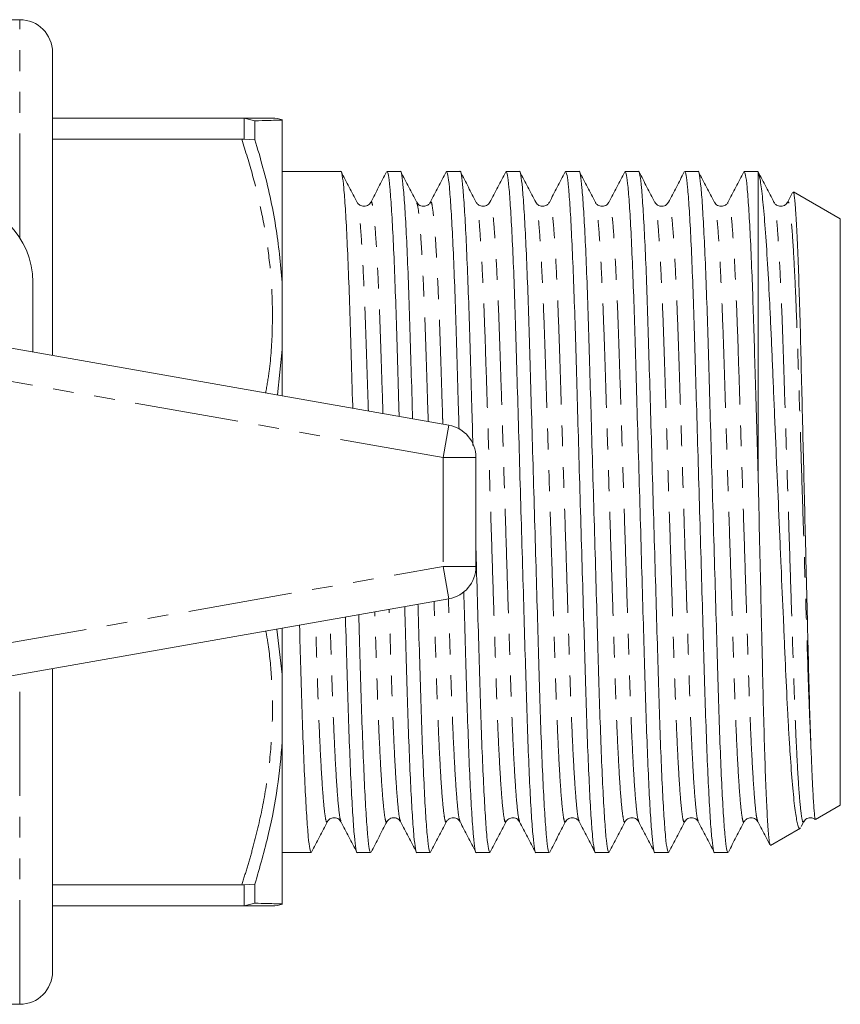
# Model space of a CAD drawing. Units: millimetres. Extents: x 131 to 276, y 81 to 275.
# Drawn here: x 226 to 276, y 81 to 141 of the extents above; entities that cross this region are included whole.
import ezdxf

# ---------------------------------------------------------------- set-up
doc = ezdxf.new("R2010")
doc.units = ezdxf.units.MM
doc.linetypes.add('PHANTOM', pattern=[12.7, 6.35, -1.27, 1.27, -1.27, 1.27, -1.27])

msp = doc.modelspace()

# ---------------------------------------------------------------- linework, layer by layer
at = {"color": 7, "linetype": 'Continuous', "lineweight": 15}
for p, q in [((226.009, 140.69), (224.009, 140.69)), ((228.009, 138.69), (228.009, 120.239)), ((228.009, 134.69), (239.541, 134.69)), ((239.679, 134.685), (239.541, 134.69)), ((240.343, 134.528), (239.679, 134.685)), ((240.343, 133.379), (240.343, 134.528)), ((242.009, 124.667), (242.009, 134.575)), ((239.541, 133.402), (228.009, 133.402)), ((239.541, 133.402), (239.679, 133.408)), ((239.679, 133.408), (240.343, 133.379)), ((245.58, 131.44), (242.009, 131.44)), ((249.208, 131.44), (248.391, 131.44)), ((252.836, 131.44), (252.019, 131.44)), ((256.464, 131.44), (255.647, 131.44)), ((260.092, 131.44), (259.275, 131.44)), ((263.72, 131.44), (262.903, 131.44)), ((267.348, 131.44), (266.531, 131.44)), ((271.009, 131.44), (270.159, 131.44)), ((271.009, 112.641), (271.009, 131.398)), ((273.102, 130.151), (272.791, 129.555)), ((276.009, 128.553), (273.16, 130.199)), ((246.574, 129.509), (246.571, 129.517)), ((247.4, 129.516), (247.397, 129.508)), ((250.202, 129.508), (250.199, 129.516)), ((251.028, 129.517), (251.025, 129.508)), ((253.829, 129.51), (253.827, 129.517)), ((258.284, 129.517), (258.281, 129.509)), ((261.086, 129.508), (261.083, 129.517)), ((261.912, 129.516), (261.909, 129.51)), ((264.714, 129.509), (264.711, 129.516)), ((265.54, 129.517), (265.537, 129.51)), ((268.342, 129.508), (268.339, 129.516)), ((269.168, 129.518), (269.165, 129.508)), ((271.969, 129.51), (271.967, 129.517)), ((272.796, 129.516), (272.791, 129.503)), ((276.009, 92.827), (276.009, 128.553)), ((226.809, 124.69), (226.809, 120.451)), ((242.009, 120.598), (242.009, 124.667)), ((224.157, 120.919), (252.157, 115.981)), ((241.711, 117.823), (242.009, 120.598)), ((242.009, 117.771), (242.009, 120.598)), ((253.809, 114.012), (253.809, 107.368)), ((252.157, 105.399), (224.157, 100.461)), ((242.009, 100.782), (241.686, 103.552)), ((242.009, 100.782), (242.009, 103.609)), ((228.009, 101.141), (228.009, 82.69)), ((242.009, 96.713), (242.009, 100.782)), ((242.009, 86.805), (242.009, 96.713)), ((274.506, 91.959), (276.009, 92.827)), ((244.759, 91.87), (244.757, 91.863)), ((245.586, 91.864), (245.583, 91.87)), ((249.214, 91.863), (249.211, 91.872)), ((252.016, 91.872), (252.013, 91.862)), ((252.842, 91.864), (252.837, 91.876)), ((255.644, 91.871), (255.641, 91.863)), ((259.272, 91.872), (259.269, 91.864)), ((260.098, 91.863), (260.095, 91.87)), ((262.899, 91.87), (262.897, 91.863)), ((267.354, 91.863), (267.351, 91.872)), ((270.156, 91.871), (270.153, 91.863)), ((270.982, 91.864), (270.979, 91.872)), ((273.625, 91.516), (273.783, 91.821)), ((273.784, 91.871), (273.781, 91.864)), ((271.758, 90.372), (273.578, 91.423)), ((242.009, 89.94), (243.766, 89.94)), ((246.577, 89.94), (247.394, 89.94)), ((250.205, 89.94), (251.022, 89.94)), ((253.833, 89.94), (254.65, 89.94)), ((257.461, 89.94), (258.278, 89.94)), ((261.089, 89.94), (261.906, 89.94)), ((264.717, 89.94), (265.534, 89.94)), ((268.345, 89.94), (269.162, 89.94)), ((228.009, 87.978), (239.541, 87.978)), ((239.679, 87.972), (239.541, 87.978)), ((239.679, 87.972), (240.343, 88.001)), ((240.343, 86.852), (240.343, 88.001)), ((239.541, 86.69), (228.009, 86.69)), ((239.541, 86.69), (239.679, 86.695)), ((239.679, 86.695), (240.343, 86.852)), ((224.009, 80.69), (226.009, 80.69))]:
    msp.add_line(p, q, dxfattribs=at)
at = {"color": 8, "linetype": 'PHANTOM', "lineweight": 0}
for p, q in [((226.009, 127.403), (226.009, 140.69)), ((239.679, 133.408), (239.679, 134.685)), ((251.809, 114.012), (223.809, 118.949)), ((252.157, 115.981), (251.809, 114.012)), ((251.809, 114.012), (251.809, 107.368)), ((253.809, 114.012), (251.809, 114.012)), ((223.809, 102.431), (251.809, 107.368)), ((251.809, 107.368), (253.809, 107.368)), ((251.809, 107.368), (252.157, 105.399)), ((226.009, 80.69), (226.009, 100.788)), ((239.679, 86.695), (239.679, 87.972))]:
    msp.add_line(p, q, dxfattribs=at)
at = {"color": 7, "linetype": 'Continuous', "lineweight": 15}
for centre, radius, start, end in [((226.009, 138.69), 2, 0, 90), ((241.411, 132.69), 2, 72.43444, 90.00118), ((221.809, 124.69), 5, 0, 90), ((251.809, 114.012), 2, 0, 80), ((251.809, 107.368), 2, 280, 0), ((241.411, 88.69), 2, 269.9988, 287.52797), ((226.009, 82.69), 2, 270, 0)]:
    msp.add_arc(centre, radius, start, end, dxfattribs=at)
for points, knots in [([(239.541, 134.69), (239.81, 134.69), (240.347, 134.69), (240.935, 134.69), (241.333, 134.69), (241.384, 134.69), (241.41, 134.69)], [0, 0, 0, 0, 0.248605, 0.497156, 0.750248, 1, 1, 1, 1]), ([(240.343, 134.528), (240.636, 134.536), (241.189, 134.551), (241.753, 134.567), (241.924, 134.572), (242.009, 134.575)], [0, 0, 0, 0, 0.360965, 0.679731, 1, 1, 1, 1]), ([(242.009, 124.667), (241.898, 125.817), (241.671, 128.175), (241.018, 131.073), (240.509, 132.811), (240.343, 133.379)], [0, 0, 0, 0, 0.39104, 0.800938, 1, 1, 1, 1]), ([(246.302, 117.014), (246.301, 117.06), (246.269, 118.144), (246.212, 120.119), (246.131, 122.868), (246.042, 125.34), (245.948, 127.501), (245.851, 129.244), (245.755, 130.525), (245.663, 131.232), (245.608, 131.518), (245.58, 131.438), (245.58, 131.437)], [0, 0, 0, 0, 0.005463, 0.127958, 0.248183, 0.37187, 0.498189, 0.625593, 0.752452, 0.877178, 0.998339, 1, 1, 1, 1]), ([(246.573, 129.56), (246.412, 129.869), (246.09, 130.486), (245.768, 131.104), (245.607, 131.413)], [0, 0, 0, 0, 0.499961, 1, 1, 1, 1]), ([(248.364, 131.412), (248.203, 131.103), (247.881, 130.486), (247.558, 129.868), (247.397, 129.559)], [0, 0, 0, 0, 0.50004, 1, 1, 1, 1]), ([(248.391, 131.437), (248.418, 131.393), (248.473, 131.302), (248.564, 130.535), (248.66, 129.289), (248.757, 127.551), (248.851, 125.403), (248.941, 122.938), (249.021, 120.2), (249.084, 118.037), (249.121, 116.756), (249.128, 116.515)], [0, 0, 0, 0, 0.117206, 0.239537, 0.36396, 0.488918, 0.612812, 0.734123, 0.85204, 0.972183, 1, 1, 1, 1]), ([(249.949, 116.371), (249.941, 116.632), (249.903, 117.935), (249.84, 120.122), (249.759, 122.867), (249.67, 125.341), (249.576, 127.501), (249.479, 129.244), (249.383, 130.525), (249.291, 131.232), (249.236, 131.518), (249.208, 131.438), (249.208, 131.437)], [0, 0, 0, 0, 0.030015, 0.149486, 0.266743, 0.387376, 0.510577, 0.634836, 0.758563, 0.88021, 0.99838, 1, 1, 1, 1]), ([(250.201, 129.559), (250.04, 129.868), (249.718, 130.486), (249.396, 131.104), (249.235, 131.413)], [0, 0, 0, 0, 0.499958, 1, 1, 1, 1]), ([(251.992, 131.413), (251.831, 131.104), (251.509, 130.486), (251.186, 129.868), (251.025, 129.559)], [0, 0, 0, 0, 0.500042, 1, 1, 1, 1]), ([(252.019, 131.437), (252.046, 131.393), (252.101, 131.302), (252.192, 130.535), (252.288, 129.289), (252.385, 127.551), (252.479, 125.403), (252.569, 122.937), (252.649, 120.202), (252.719, 117.785), (252.764, 116.239), (252.779, 115.736)], [0, 0, 0, 0, 0.113781, 0.232537, 0.353325, 0.474631, 0.594904, 0.71267, 0.827141, 0.943773, 1, 1, 1, 1]), ([(253.624, 114.752), (253.601, 115.559), (253.547, 117.412), (253.468, 120.126), (253.388, 122.866), (253.298, 125.341), (253.204, 127.501), (253.107, 129.244), (253.011, 130.525), (252.919, 131.232), (252.864, 131.518), (252.836, 131.438), (252.836, 131.437)], [0, 0, 0, 0, 0.0867586, 0.1992406, 0.3096383, 0.4232144, 0.539208, 0.6561977, 0.7726872, 0.8872181, 0.9984751, 1, 1, 1, 1]), ([(253.829, 129.56), (253.668, 129.869), (253.345, 130.487), (253.023, 131.105), (252.862, 131.414)], [0, 0, 0, 0, 0.499958, 1, 1, 1, 1]), ([(255.622, 131.417), (255.461, 131.108), (255.139, 130.49), (254.817, 129.872), (254.656, 129.564)], [0, 0, 0, 0, 0.500036, 1, 1, 1, 1]), ([(255.647, 131.437), (255.674, 131.393), (255.729, 131.302), (255.82, 130.535), (255.916, 129.289), (256.013, 127.551), (256.107, 125.403), (256.197, 122.936), (256.277, 120.206), (256.363, 117.236), (256.456, 114.048), (256.553, 110.734), (256.65, 107.418), (256.743, 104.227), (256.829, 101.252), (256.909, 98.514), (256.999, 96.039), (257.093, 93.88), (257.19, 92.136), (257.286, 90.855), (257.377, 90.148), (257.433, 89.862), (257.461, 89.942), (257.461, 89.943)], [0, 0, 0, 0, 0.047965, 0.098028, 0.148946, 0.200084, 0.250785, 0.300431, 0.348687, 0.397853, 0.448269, 0.499333, 0.550398, 0.600813, 0.64998, 0.698236, 0.747881, 0.798583, 0.849721, 0.900639, 0.950702, 0.999333, 1, 1, 1, 1]), ([(258.278, 89.943), (258.251, 89.987), (258.196, 90.078), (258.105, 90.845), (258.009, 92.091), (257.912, 93.829), (257.817, 95.977), (257.728, 98.444), (257.648, 101.174), (257.561, 104.144), (257.468, 107.332), (257.372, 110.646), (257.275, 113.962), (257.182, 117.153), (257.096, 120.128), (257.016, 122.866), (256.926, 125.341), (256.832, 127.5), (256.735, 129.244), (256.639, 130.525), (256.547, 131.232), (256.492, 131.518), (256.464, 131.438), (256.464, 131.437)], [0, 0, 0, 0, 0.047965, 0.098028, 0.148946, 0.200084, 0.250785, 0.300431, 0.348687, 0.397853, 0.448269, 0.499333, 0.550398, 0.600813, 0.64998, 0.698236, 0.747881, 0.798583, 0.849721, 0.900639, 0.950702, 0.999333, 1, 1, 1, 1]), ([(257.455, 129.563), (257.294, 129.872), (256.972, 130.49), (256.65, 131.108), (256.489, 131.416)], [0, 0, 0, 0, 0.499965, 1, 1, 1, 1]), ([(259.248, 131.413), (259.087, 131.104), (258.765, 130.486), (258.443, 129.868), (258.281, 129.559)], [0, 0, 0, 0, 0.500042, 1, 1, 1, 1]), ([(259.275, 131.437), (259.302, 131.393), (259.357, 131.302), (259.448, 130.535), (259.544, 129.289), (259.641, 127.551), (259.735, 125.403), (259.825, 122.936), (259.905, 120.206), (259.991, 117.236), (260.084, 114.048), (260.181, 110.734), (260.278, 107.418), (260.371, 104.227), (260.457, 101.252), (260.537, 98.514), (260.627, 96.039), (260.721, 93.88), (260.818, 92.136), (260.914, 90.855), (261.005, 90.148), (261.061, 89.862), (261.089, 89.942), (261.089, 89.943)], [0, 0, 0, 0, 0.047965, 0.098028, 0.148946, 0.200084, 0.250785, 0.300431, 0.348687, 0.397853, 0.448269, 0.499333, 0.550398, 0.600813, 0.64998, 0.698236, 0.747881, 0.798583, 0.849721, 0.900639, 0.950702, 0.999333, 1, 1, 1, 1]), ([(261.906, 89.943), (261.879, 89.987), (261.824, 90.078), (261.733, 90.845), (261.637, 92.091), (261.54, 93.829), (261.445, 95.977), (261.356, 98.444), (261.276, 101.174), (261.189, 104.144), (261.096, 107.332), (261, 110.646), (260.903, 113.962), (260.81, 117.153), (260.724, 120.128), (260.644, 122.866), (260.554, 125.341), (260.46, 127.5), (260.363, 129.244), (260.267, 130.525), (260.175, 131.232), (260.12, 131.518), (260.092, 131.438), (260.092, 131.437)], [0, 0, 0, 0, 0.047965, 0.098028, 0.148946, 0.200084, 0.250785, 0.300431, 0.348687, 0.397853, 0.448269, 0.499333, 0.550398, 0.600813, 0.64998, 0.698236, 0.747881, 0.798583, 0.849721, 0.900639, 0.950702, 0.999333, 1, 1, 1, 1]), ([(261.085, 129.559), (260.924, 129.868), (260.602, 130.486), (260.28, 131.104), (260.119, 131.413)], [0, 0, 0, 0, 0.499959, 1, 1, 1, 1]), ([(262.876, 131.414), (262.715, 131.105), (262.393, 130.487), (262.071, 129.869), (261.91, 129.56)], [0, 0, 0, 0, 0.500042, 1, 1, 1, 1]), ([(262.903, 131.437), (262.93, 131.393), (262.985, 131.302), (263.076, 130.535), (263.172, 129.289), (263.269, 127.551), (263.363, 125.403), (263.453, 122.936), (263.533, 120.206), (263.619, 117.236), (263.712, 114.048), (263.809, 110.734), (263.906, 107.418), (263.999, 104.227), (264.085, 101.252), (264.165, 98.514), (264.255, 96.039), (264.349, 93.88), (264.446, 92.136), (264.542, 90.855), (264.633, 90.148), (264.689, 89.862), (264.717, 89.942), (264.717, 89.943)], [0, 0, 0, 0, 0.047965, 0.098028, 0.148946, 0.200084, 0.250785, 0.300431, 0.348687, 0.397853, 0.448269, 0.499333, 0.550398, 0.600813, 0.64998, 0.698236, 0.747881, 0.798583, 0.849721, 0.900639, 0.950702, 0.999333, 1, 1, 1, 1]), ([(265.534, 89.943), (265.507, 89.987), (265.452, 90.078), (265.361, 90.845), (265.265, 92.091), (265.168, 93.829), (265.073, 95.977), (264.984, 98.444), (264.904, 101.174), (264.817, 104.144), (264.724, 107.332), (264.628, 110.646), (264.531, 113.962), (264.438, 117.153), (264.352, 120.128), (264.272, 122.866), (264.182, 125.341), (264.088, 127.5), (263.991, 129.244), (263.895, 130.525), (263.803, 131.232), (263.748, 131.518), (263.72, 131.438), (263.72, 131.437)], [0, 0, 0, 0, 0.047965, 0.098028, 0.148946, 0.200084, 0.250785, 0.300431, 0.348687, 0.397853, 0.448269, 0.499333, 0.550398, 0.600813, 0.64998, 0.698236, 0.747881, 0.798583, 0.849721, 0.900639, 0.950702, 0.999333, 1, 1, 1, 1]), ([(264.713, 129.559), (264.552, 129.868), (264.23, 130.486), (263.908, 131.104), (263.747, 131.413)], [0, 0, 0, 0, 0.499959, 1, 1, 1, 1]), ([(266.505, 131.414), (266.343, 131.105), (266.021, 130.487), (265.699, 129.869), (265.538, 129.561)], [0, 0, 0, 0, 0.500041, 1, 1, 1, 1]), ([(266.531, 131.437), (266.558, 131.393), (266.613, 131.302), (266.704, 130.535), (266.8, 129.289), (266.897, 127.551), (266.991, 125.403), (267.081, 122.936), (267.161, 120.206), (267.247, 117.236), (267.34, 114.048), (267.437, 110.734), (267.534, 107.418), (267.627, 104.227), (267.713, 101.252), (267.793, 98.514), (267.883, 96.039), (267.977, 93.88), (268.074, 92.136), (268.17, 90.855), (268.261, 90.148), (268.317, 89.862), (268.345, 89.942), (268.345, 89.943)], [0, 0, 0, 0, 0.047965, 0.098028, 0.148946, 0.200084, 0.250785, 0.300431, 0.348687, 0.397853, 0.448269, 0.499333, 0.550398, 0.600813, 0.64998, 0.698236, 0.747881, 0.798583, 0.849721, 0.900639, 0.950702, 0.999333, 1, 1, 1, 1]), ([(269.162, 89.943), (269.135, 89.987), (269.08, 90.078), (268.989, 90.845), (268.893, 92.091), (268.796, 93.829), (268.701, 95.977), (268.612, 98.444), (268.532, 101.174), (268.445, 104.144), (268.352, 107.332), (268.256, 110.646), (268.159, 113.962), (268.066, 117.153), (267.98, 120.128), (267.9, 122.866), (267.81, 125.341), (267.716, 127.5), (267.619, 129.244), (267.523, 130.525), (267.431, 131.232), (267.376, 131.518), (267.348, 131.438), (267.348, 131.437)], [0, 0, 0, 0, 0.047965, 0.098028, 0.148946, 0.200084, 0.250785, 0.300431, 0.348687, 0.397853, 0.448269, 0.499333, 0.550398, 0.600813, 0.64998, 0.698236, 0.747881, 0.798583, 0.849721, 0.900639, 0.950702, 0.999333, 1, 1, 1, 1]), ([(268.341, 129.559), (268.18, 129.868), (267.858, 130.486), (267.536, 131.104), (267.375, 131.413)], [0, 0, 0, 0, 0.4999576, 1, 1, 1, 1]), ([(270.132, 131.413), (269.971, 131.104), (269.649, 130.486), (269.326, 129.868), (269.165, 129.559)], [0, 0, 0, 0, 0.500042, 1, 1, 1, 1]), ([(270.159, 131.437), (270.186, 131.393), (270.241, 131.302), (270.332, 130.535), (270.428, 129.289), (270.525, 127.551), (270.616, 125.483), (270.699, 123.218), (270.771, 120.846), (270.845, 118.282), (270.925, 115.533), (270.981, 113.61), (271.009, 112.641)], [0, 0, 0, 0, 0.1020351, 0.2085323, 0.3168508, 0.4256343, 0.5334917, 0.6271732, 0.7183181, 0.8100926, 0.9042674, 1, 1, 1, 1]), ([(271.009, 131.398), (270.999, 131.434), (270.988, 131.471), (270.976, 131.438), (270.976, 131.437)], [0, 0, 0, 0, 0.966927, 1, 1, 1, 1]), ([(271.969, 129.56), (271.808, 129.869), (271.485, 130.487), (271.163, 131.105), (271.002, 131.414)], [0, 0, 0, 0, 0.499958, 1, 1, 1, 1]), ([(271.009, 131.398), (271.052, 131.253), (271.137, 130.959), (271.275, 129.841), (271.417, 128.245), (271.56, 126.172), (271.676, 124.068), (271.767, 122.19), (271.832, 120.694), (271.897, 119.139), (271.965, 117.529), (272.037, 115.85), (272.132, 113.608), (272.23, 111.334), (272.327, 109.084), (272.424, 106.855), (272.519, 104.675), (272.611, 102.599), (272.698, 100.604), (272.785, 98.751), (272.879, 97.089), (272.974, 95.584), (273.097, 93.984), (273.242, 92.56), (273.387, 91.692), (273.489, 91.33), (273.544, 91.44), (273.556, 91.462)], [0, 0, 0, 0, 0.0538037, 0.1090754, 0.162879, 0.21815, 0.2735492, 0.3019739, 0.3306078, 0.3582174, 0.3860284, 0.4144759, 0.4431438, 0.4971869, 0.5249153, 0.5528474, 0.6069038, 0.6346394, 0.6625791, 0.7166344, 0.7444057, 0.7723925, 0.8251667, 0.879475, 0.9321884, 0.9864309, 1, 1, 1, 1]), ([(274.215, 96.517), (274.19, 97.235), (274.139, 98.693), (274.071, 101.32), (274.001, 104.209), (273.928, 107.171), (273.856, 110.147), (273.786, 113.016), (273.717, 115.86), (273.649, 118.679), (273.584, 121.436), (273.512, 123.99), (273.435, 126.206), (273.357, 127.985), (273.279, 129.281), (273.207, 130.06), (273.165, 130.138), (273.145, 130.174)], [0, 0, 0, 0, 0.067454, 0.136863, 0.20431, 0.273656, 0.334805, 0.397356, 0.458505, 0.521056, 0.589469, 0.659828, 0.728898, 0.799952, 0.869328, 0.940716, 1, 1, 1, 1]), ([(247.398, 129.561), (247.344, 129.489), (247.239, 129.349), (246.911, 129.295), (246.667, 129.416), (246.603, 129.514), (246.573, 129.561)], [0, 0, 0, 0, 0.278997, 0.54358, 0.784672, 1, 1, 1, 1]), ([(251.026, 129.561), (250.996, 129.514), (250.931, 129.416), (250.688, 129.295), (250.36, 129.349), (250.254, 129.489), (250.2, 129.561)], [0, 0, 0, 0, 0.215739, 0.456964, 0.721424, 1, 1, 1, 1]), ([(254.654, 129.561), (254.6, 129.489), (254.495, 129.349), (254.167, 129.295), (253.923, 129.416), (253.859, 129.514), (253.829, 129.561)], [0, 0, 0, 0, 0.278543, 0.542996, 0.784232, 1, 1, 1, 1]), ([(258.282, 129.561), (258.252, 129.514), (258.187, 129.416), (257.943, 129.295), (257.615, 129.349), (257.51, 129.489), (257.456, 129.561)], [0, 0, 0, 0, 0.215191, 0.45624, 0.720866, 1, 1, 1, 1]), ([(261.91, 129.561), (261.856, 129.489), (261.751, 129.349), (261.423, 129.295), (261.179, 129.416), (261.115, 129.515), (261.085, 129.561)], [0, 0, 0, 0, 0.278812, 0.543373, 0.784527, 1, 1, 1, 1]), ([(265.538, 129.561), (265.501, 129.506), (265.424, 129.394), (265.152, 129.291), (264.849, 129.371), (264.758, 129.497), (264.712, 129.561)], [0, 0, 0, 0, 0.23591, 0.484784, 0.741871, 1, 1, 1, 1]), ([(269.166, 129.561), (269.136, 129.515), (269.071, 129.416), (268.827, 129.295), (268.5, 129.349), (268.394, 129.489), (268.34, 129.561)], [0, 0, 0, 0, 0.215026, 0.456046, 0.720757, 1, 1, 1, 1]), ([(272.794, 129.561), (272.74, 129.489), (272.635, 129.35), (272.308, 129.295), (272.064, 129.416), (271.999, 129.514), (271.969, 129.561)], [0, 0, 0, 0, 0.279575, 0.54434, 0.78525, 1, 1, 1, 1]), ([(271.729, 90.409), (271.708, 90.48), (271.675, 90.591), (271.628, 91.101), (271.578, 91.787), (271.515, 92.958), (271.441, 94.791), (271.369, 97.052), (271.3, 99.689), (271.245, 102.185), (271.196, 104.332), (271.147, 106.506), (271.084, 109.29), (271.035, 111.514), (271.009, 112.641)], [0, 0, 0, 0, 0.091001, 0.14302, 0.195412, 0.292876, 0.392874, 0.490338, 0.590336, 0.693005, 0.745652, 0.798675, 0.89803, 1, 1, 1, 1]), ([(254.65, 89.943), (254.623, 89.987), (254.568, 90.078), (254.477, 90.845), (254.381, 92.091), (254.284, 93.829), (254.189, 95.977), (254.1, 98.444), (254.02, 101.173), (253.933, 104.146), (253.862, 106.593), (253.82, 108.041), (253.809, 108.396)], [0, 0, 0, 0, 0.103225, 0.210964, 0.320546, 0.430598, 0.539714, 0.646555, 0.750406, 0.856218, 0.964717, 1, 1, 1, 1]), ([(253.067, 105.846), (253.083, 105.303), (253.129, 103.716), (253.201, 101.255), (253.281, 98.513), (253.371, 96.039), (253.465, 93.879), (253.562, 92.136), (253.658, 90.855), (253.749, 90.148), (253.805, 89.862), (253.833, 89.942), (253.833, 89.943)], [0, 0, 0, 0, 0.06021, 0.175962, 0.289569, 0.406447, 0.525812, 0.646203, 0.766079, 0.883939, 0.998431, 1, 1, 1, 1]), ([(251.022, 89.943), (250.995, 89.987), (250.94, 90.078), (250.849, 90.845), (250.753, 92.091), (250.656, 93.829), (250.561, 95.977), (250.472, 98.442), (250.392, 101.18), (250.327, 103.409), (250.287, 104.758), (250.278, 105.067)], [0, 0, 0, 0, 0.116294, 0.237674, 0.36113, 0.485116, 0.608046, 0.728415, 0.845414, 0.964623, 1, 1, 1, 1]), ([(247.394, 89.943), (247.367, 89.987), (247.312, 90.078), (247.221, 90.845), (247.125, 92.091), (247.028, 93.829), (246.933, 95.977), (246.844, 98.441), (246.764, 101.182), (246.705, 103.202), (246.672, 104.335), (246.669, 104.431)], [0, 0, 0, 0, 0.119204, 0.24362, 0.370164, 0.497252, 0.623257, 0.746637, 0.866563, 0.988754, 1, 1, 1, 1]), ([(249.466, 104.924), (249.473, 104.691), (249.51, 103.417), (249.573, 101.258), (249.653, 98.513), (249.743, 96.039), (249.837, 93.879), (249.934, 92.136), (250.03, 90.855), (250.121, 90.148), (250.177, 89.862), (250.205, 89.942), (250.205, 89.943)], [0, 0, 0, 0, 0.026834, 0.146697, 0.264338, 0.385367, 0.508972, 0.633638, 0.757771, 0.879818, 0.998375, 1, 1, 1, 1]), ([(245.857, 104.288), (245.857, 104.268), (245.888, 103.21), (245.945, 101.261), (246.025, 98.512), (246.115, 96.04), (246.209, 93.879), (246.306, 92.136), (246.402, 90.855), (246.493, 90.148), (246.549, 89.862), (246.577, 89.942), (246.577, 89.943)], [0, 0, 0, 0, 0.002378, 0.125253, 0.245851, 0.369921, 0.496632, 0.624431, 0.751684, 0.876797, 0.998334, 1, 1, 1, 1]), ([(243.766, 89.943), (243.739, 89.987), (243.684, 90.078), (243.593, 90.845), (243.497, 92.091), (243.4, 93.829), (243.305, 95.976), (243.216, 98.446), (243.139, 101.056), (243.085, 102.915), (243.06, 103.795)], [0, 0, 0, 0, 0.122354, 0.250059, 0.379948, 0.510394, 0.63973, 0.766371, 0.889467, 1, 1, 1, 1]), ([(240.343, 88.001), (240.636, 89.033), (241.189, 90.977), (241.753, 93.889), (241.924, 95.77), (242.009, 96.713)], [0, 0, 0, 0, 0.360943, 0.67972, 1, 1, 1, 1]), ([(274.491, 91.97), (274.489, 91.969), (274.47, 91.961), (274.429, 92.279), (274.376, 92.998), (274.324, 93.945), (274.274, 94.991), (274.235, 96.006), (274.215, 96.517)], [0, 0, 0, 0, 0.0285972, 0.2674177, 0.5062374, 0.6253432, 0.8111085, 1, 1, 1, 1]), ([(243.792, 89.966), (243.953, 90.275), (244.275, 90.893), (244.598, 91.511), (244.759, 91.82)], [0, 0, 0, 0, 0.500042, 1, 1, 1, 1]), ([(244.759, 91.819), (244.789, 91.866), (244.853, 91.964), (245.097, 92.085), (245.425, 92.031), (245.53, 91.891), (245.584, 91.819)], [0, 0, 0, 0, 0.215586, 0.456774, 0.721297, 1, 1, 1, 1]), ([(245.584, 91.82), (245.745, 91.511), (246.067, 90.893), (246.389, 90.275), (246.55, 89.966)], [0, 0, 0, 0, 0.499959, 1, 1, 1, 1]), ([(247.419, 89.963), (247.58, 90.272), (247.902, 90.889), (248.224, 91.507), (248.385, 91.816)], [0, 0, 0, 0, 0.500035, 1, 1, 1, 1]), ([(248.386, 91.819), (248.435, 91.886), (248.532, 92.018), (248.844, 92.088), (249.106, 91.977), (249.178, 91.871), (249.212, 91.819)], [0, 0, 0, 0, 0.266288, 0.526327, 0.772168, 1, 1, 1, 1]), ([(249.211, 91.821), (249.372, 91.512), (249.695, 90.894), (250.017, 90.276), (250.178, 89.967)], [0, 0, 0, 0, 0.499958, 1, 1, 1, 1]), ([(251.049, 89.967), (251.21, 90.276), (251.532, 90.894), (251.854, 91.512), (252.015, 91.821)], [0, 0, 0, 0, 0.500041, 1, 1, 1, 1]), ([(252.014, 91.819), (252.045, 91.865), (252.109, 91.964), (252.354, 92.085), (252.681, 92.031), (252.786, 91.891), (252.84, 91.819)], [0, 0, 0, 0, 0.214632, 0.455534, 0.720375, 1, 1, 1, 1]), ([(252.838, 91.824), (252.999, 91.515), (253.321, 90.898), (253.643, 90.28), (253.804, 89.971)], [0, 0, 0, 0, 0.499967, 1, 1, 1, 1]), ([(254.677, 89.967), (254.838, 90.276), (255.16, 90.894), (255.482, 91.512), (255.643, 91.82)], [0, 0, 0, 0, 0.500039, 1, 1, 1, 1]), ([(255.643, 91.819), (255.675, 91.868), (255.742, 91.969), (255.993, 92.086), (256.315, 92.026), (256.416, 91.889), (256.468, 91.819)], [0, 0, 0, 0, 0.219865, 0.462704, 0.725629, 1, 1, 1, 1]), ([(256.472, 91.813), (256.633, 91.504), (256.955, 90.886), (257.277, 90.268), (257.438, 89.959)], [0, 0, 0, 0, 0.4999595, 1, 1, 1, 1]), ([(258.305, 89.967), (258.466, 90.276), (258.788, 90.894), (259.11, 91.512), (259.271, 91.821)], [0, 0, 0, 0, 0.500042, 1, 1, 1, 1]), ([(259.27, 91.819), (259.324, 91.891), (259.43, 92.031), (259.758, 92.085), (260.001, 91.964), (260.066, 91.866), (260.096, 91.819)], [0, 0, 0, 0, 0.278622, 0.543115, 0.784328, 1, 1, 1, 1]), ([(260.096, 91.82), (260.257, 91.511), (260.579, 90.893), (260.901, 90.275), (261.062, 89.966)], [0, 0, 0, 0, 0.499958, 1, 1, 1, 1]), ([(261.932, 89.966), (262.093, 90.275), (262.415, 90.893), (262.738, 91.511), (262.899, 91.82)], [0, 0, 0, 0, 0.500042, 1, 1, 1, 1]), ([(262.899, 91.819), (262.929, 91.866), (262.993, 91.964), (263.237, 92.085), (263.565, 92.031), (263.67, 91.891), (263.724, 91.819)], [0, 0, 0, 0, 0.215449, 0.456579, 0.721125, 1, 1, 1, 1]), ([(263.724, 91.819), (263.885, 91.51), (264.208, 90.892), (264.53, 90.275), (264.691, 89.966)], [0, 0, 0, 0, 0.499959, 1, 1, 1, 1]), ([(265.559, 89.964), (265.72, 90.273), (266.042, 90.891), (266.365, 91.509), (266.526, 91.817)], [0, 0, 0, 0, 0.500034, 1, 1, 1, 1]), ([(266.526, 91.819), (266.58, 91.891), (266.686, 92.031), (267.014, 92.085), (267.257, 91.964), (267.322, 91.866), (267.352, 91.819)], [0, 0, 0, 0, 0.27863, 0.543105, 0.784313, 1, 1, 1, 1]), ([(267.351, 91.821), (267.512, 91.512), (267.835, 90.894), (268.157, 90.277), (268.318, 89.968)], [0, 0, 0, 0, 0.49996, 1, 1, 1, 1]), ([(269.189, 89.967), (269.35, 90.276), (269.672, 90.894), (269.994, 91.512), (270.155, 91.821)], [0, 0, 0, 0, 0.500041, 1, 1, 1, 1]), ([(270.155, 91.819), (270.185, 91.866), (270.249, 91.964), (270.493, 92.085), (270.821, 92.031), (270.926, 91.891), (270.98, 91.819)], [0, 0, 0, 0, 0.215775, 0.457015, 0.721468, 1, 1, 1, 1]), ([(270.979, 91.821), (271.14, 91.512), (271.387, 91.04), (271.633, 90.567), (271.718, 90.404)], [0, 0, 0, 0, 0.653807, 1, 1, 1, 1]), ([(273.782, 91.819), (273.836, 91.89), (273.939, 92.03), (274.272, 92.086), (274.418, 91.999), (274.486, 91.958)], [0, 0, 0, 0, 0.361167, 0.703438, 1, 1, 1, 1]), ([(241.41, 86.69), (241.41, 86.69), (241.473, 86.69), (241.214, 86.69), (240.577, 86.69), (239.887, 86.69), (239.541, 86.69)], [0, 0, 0, 0, 0.003037, 0.359205, 0.678481, 1, 1, 1, 1]), ([(242.009, 86.805), (241.899, 86.809), (241.703, 86.814), (241.093, 86.832), (240.593, 86.846), (240.343, 86.852)], [0, 0, 0, 0, 0.391026, 0.695001, 1, 1, 1, 1])]:
    msp.add_open_spline(points, degree=3, knots=knots, dxfattribs=at)
at = {"color": 8, "linetype": 'PHANTOM', "lineweight": 0}
for points, knots in [([(240.998, 117.949), (241.073, 118.383), (241.297, 119.683), (241.432, 121.874), (241.398, 124.377), (241.153, 126.745), (240.761, 128.979), (240.228, 131.202), (239.77, 132.669), (239.541, 133.402)], [0, 0, 0, 0, 0.084153, 0.252343, 0.420526, 0.564429, 0.70835, 0.854166, 1, 1, 1, 1]), ([(248.142, 116.689), (248.114, 117.578), (248.057, 119.36), (247.978, 121.821), (247.888, 124.073), (247.794, 126.032), (247.697, 127.615), (247.601, 128.768), (247.51, 129.422), (247.446, 129.665), (247.409, 129.546), (247.4, 129.516)], [0, 0, 0, 0, 0.116189, 0.232941, 0.353055, 0.475726, 0.599451, 0.722648, 0.843772, 0.961432, 1, 1, 1, 1]), ([(251.791, 116.046), (251.785, 116.24), (251.748, 117.382), (251.686, 119.328), (251.606, 121.825), (251.516, 124.072), (251.422, 126.032), (251.325, 127.615), (251.229, 128.768), (251.138, 129.422), (251.074, 129.665), (251.037, 129.546), (251.028, 129.517)], [0, 0, 0, 0, 0.023757, 0.139619, 0.253333, 0.370321, 0.489801, 0.610307, 0.730297, 0.84827, 0.962869, 1, 1, 1, 1]), ([(256.471, 91.86), (256.452, 91.894), (256.405, 91.977), (256.323, 92.637), (256.227, 93.773), (256.13, 95.365), (256.035, 97.327), (255.946, 99.579), (255.866, 102.07), (255.779, 104.779), (255.686, 107.685), (255.59, 110.704), (255.493, 113.723), (255.4, 116.627), (255.314, 119.334), (255.234, 121.823), (255.144, 124.072), (255.05, 126.032), (254.953, 127.615), (254.857, 128.768), (254.766, 129.422), (254.701, 129.665), (254.664, 129.545), (254.655, 129.515)], [0, 0, 0, 0, 0.0334983, 0.0835033, 0.1343638, 0.1854428, 0.2360867, 0.2856747, 0.3338747, 0.3829849, 0.4333428, 0.4843488, 0.5353547, 0.5857126, 0.6348228, 0.6830228, 0.7326108, 0.7832547, 0.8343337, 0.8851942, 0.9351992, 0.9837744, 1, 1, 1, 1]), ([(260.095, 91.87), (260.078, 91.902), (260.032, 91.985), (259.951, 92.638), (259.855, 93.773), (259.758, 95.365), (259.663, 97.327), (259.574, 99.579), (259.494, 102.07), (259.407, 104.779), (259.314, 107.685), (259.218, 110.704), (259.121, 113.723), (259.028, 116.627), (258.942, 119.334), (258.862, 121.823), (258.772, 124.072), (258.678, 126.032), (258.581, 127.615), (258.485, 128.768), (258.394, 129.422), (258.33, 129.665), (258.293, 129.546), (258.284, 129.517)], [0, 0, 0, 0, 0.0313603, 0.0815014, 0.1325003, 0.1837182, 0.2345, 0.2842229, 0.332554, 0.3817979, 0.4322929, 0.4834376, 0.5345823, 0.5850773, 0.6343211, 0.6826522, 0.7323752, 0.7831569, 0.8343748, 0.8853737, 0.9355149, 0.9842223, 1, 1, 1, 1]), ([(263.724, 91.869), (263.706, 91.901), (263.66, 91.984), (263.579, 92.638), (263.483, 93.773), (263.386, 95.365), (263.291, 97.327), (263.202, 99.579), (263.122, 102.07), (263.035, 104.779), (262.942, 107.685), (262.846, 110.704), (262.749, 113.723), (262.656, 116.627), (262.57, 119.334), (262.49, 121.823), (262.4, 124.072), (262.306, 126.032), (262.209, 127.615), (262.113, 128.768), (262.022, 129.422), (261.958, 129.665), (261.921, 129.546), (261.912, 129.516)], [0, 0, 0, 0, 0.031552, 0.081675, 0.132656, 0.183855, 0.234619, 0.284324, 0.332638, 0.381864, 0.43234, 0.483467, 0.534593, 0.58507, 0.634296, 0.68261, 0.732315, 0.783078, 0.834278, 0.885258, 0.935381, 0.984071, 1, 1, 1, 1]), ([(267.351, 91.872), (267.333, 91.904), (267.287, 91.987), (267.207, 92.638), (267.111, 93.773), (267.014, 95.365), (266.919, 97.327), (266.83, 99.579), (266.75, 102.07), (266.663, 104.779), (266.57, 107.685), (266.474, 110.704), (266.377, 113.723), (266.284, 116.627), (266.198, 119.334), (266.118, 121.823), (266.028, 124.072), (265.934, 126.032), (265.837, 127.615), (265.741, 128.768), (265.65, 129.422), (265.586, 129.665), (265.549, 129.546), (265.54, 129.517)], [0, 0, 0, 0, 0.030969, 0.081126, 0.132141, 0.183375, 0.234173, 0.283911, 0.332258, 0.381517, 0.432028, 0.483189, 0.53435, 0.584861, 0.63412, 0.682467, 0.732205, 0.783003, 0.834237, 0.885252, 0.935409, 0.984132, 1, 1, 1, 1]), ([(270.979, 91.872), (270.961, 91.904), (270.915, 91.987), (270.835, 92.638), (270.739, 93.773), (270.642, 95.365), (270.547, 97.327), (270.458, 99.579), (270.378, 102.07), (270.291, 104.779), (270.198, 107.685), (270.102, 110.704), (270.005, 113.723), (269.912, 116.627), (269.826, 119.334), (269.746, 121.823), (269.656, 124.072), (269.562, 126.032), (269.465, 127.615), (269.369, 128.768), (269.278, 129.422), (269.214, 129.665), (269.177, 129.546), (269.168, 129.518)], [0, 0, 0, 0, 0.031004, 0.081169, 0.132192, 0.183434, 0.23424, 0.283986, 0.33234, 0.381607, 0.432126, 0.483295, 0.534463, 0.584982, 0.634249, 0.682603, 0.73235, 0.783155, 0.834397, 0.88542, 0.935585, 0.984315, 1, 1, 1, 1]), ([(274.215, 96.517), (274.202, 96.806), (274.158, 97.76), (274.086, 99.582), (274.006, 102.07), (273.919, 104.779), (273.826, 107.684), (273.73, 110.704), (273.633, 113.723), (273.54, 116.627), (273.454, 119.334), (273.374, 121.823), (273.284, 124.072), (273.19, 126.032), (273.093, 127.615), (272.997, 128.768), (272.906, 129.422), (272.842, 129.665), (272.805, 129.546), (272.796, 129.516)], [0, 0, 0, 0, 0.027492, 0.090642, 0.152025, 0.214567, 0.278698, 0.343654, 0.408611, 0.472742, 0.535284, 0.596667, 0.659817, 0.724312, 0.789362, 0.854133, 0.917814, 0.979675, 1, 1, 1, 1]), ([(247.253, 116.846), (247.227, 117.673), (247.172, 119.393), (247.095, 121.798), (247.005, 124.054), (246.911, 126.015), (246.814, 127.607), (246.718, 128.742), (246.637, 129.394), (246.591, 129.477), (246.574, 129.509)], [0, 0, 0, 0, 0.11867, 0.24682, 0.37866, 0.513308, 0.649113, 0.784337, 0.917286, 1, 1, 1, 1]), ([(250.902, 116.203), (250.898, 116.336), (250.863, 117.415), (250.803, 119.303), (250.723, 121.802), (250.633, 124.053), (250.539, 126.015), (250.442, 127.607), (250.346, 128.742), (250.265, 129.393), (250.22, 129.476), (250.202, 129.508)], [0, 0, 0, 0, 0.017814, 0.14462, 0.269075, 0.397114, 0.52788, 0.659769, 0.791094, 0.92021, 1, 1, 1, 1]), ([(255.641, 91.863), (255.632, 91.834), (255.595, 91.715), (255.531, 91.958), (255.44, 92.612), (255.344, 93.765), (255.247, 95.348), (255.152, 97.308), (255.063, 99.557), (254.983, 102.046), (254.896, 104.753), (254.803, 107.657), (254.707, 110.676), (254.61, 113.695), (254.517, 116.601), (254.431, 119.31), (254.351, 121.801), (254.261, 124.053), (254.167, 126.015), (254.07, 127.607), (253.974, 128.742), (253.893, 129.395), (253.847, 129.478), (253.829, 129.51)], [0, 0, 0, 0, 0.015785, 0.06449, 0.114628, 0.165623, 0.216838, 0.267616, 0.317336, 0.365664, 0.414905, 0.465397, 0.516538, 0.56768, 0.618172, 0.667412, 0.71574, 0.76546, 0.816239, 0.867453, 0.918449, 0.968587, 1, 1, 1, 1]), ([(259.269, 91.864), (259.26, 91.834), (259.223, 91.715), (259.159, 91.958), (259.068, 92.612), (258.972, 93.765), (258.875, 95.348), (258.78, 97.308), (258.691, 99.557), (258.611, 102.046), (258.524, 104.753), (258.431, 107.657), (258.335, 110.676), (258.238, 113.695), (258.145, 116.601), (258.059, 119.31), (257.979, 121.801), (257.889, 124.053), (257.795, 126.015), (257.698, 127.607), (257.602, 128.743), (257.52, 129.398), (257.474, 129.482), (257.456, 129.514)], [0, 0, 0, 0, 0.015906, 0.064559, 0.114644, 0.165586, 0.216746, 0.267471, 0.317139, 0.365416, 0.414604, 0.465043, 0.51613, 0.567218, 0.617656, 0.666845, 0.715122, 0.764789, 0.815514, 0.866675, 0.917617, 0.967702, 1, 1, 1, 1]), ([(262.897, 91.863), (262.888, 91.834), (262.851, 91.715), (262.787, 91.958), (262.696, 92.612), (262.6, 93.765), (262.503, 95.348), (262.408, 97.308), (262.319, 99.557), (262.239, 102.046), (262.152, 104.753), (262.059, 107.657), (261.963, 110.676), (261.866, 113.695), (261.773, 116.601), (261.687, 119.31), (261.607, 121.801), (261.517, 124.053), (261.423, 126.015), (261.326, 127.607), (261.23, 128.742), (261.149, 129.394), (261.103, 129.477), (261.086, 129.508)], [0, 0, 0, 0, 0.015788, 0.064511, 0.114667, 0.165681, 0.216915, 0.267712, 0.31745, 0.365796, 0.415054, 0.465565, 0.516725, 0.567885, 0.618395, 0.667654, 0.716, 0.765738, 0.816535, 0.867768, 0.918783, 0.968939, 1, 1, 1, 1]), ([(266.526, 91.867), (266.517, 91.836), (266.479, 91.715), (266.415, 91.958), (266.324, 92.612), (266.228, 93.765), (266.131, 95.348), (266.036, 97.308), (265.947, 99.557), (265.867, 102.046), (265.78, 104.753), (265.687, 107.657), (265.591, 110.676), (265.494, 113.695), (265.401, 116.601), (265.315, 119.31), (265.235, 121.801), (265.145, 124.053), (265.051, 126.015), (264.954, 127.607), (264.858, 128.742), (264.777, 129.394), (264.731, 129.477), (264.714, 129.509)], [0, 0, 0, 0, 0.016601, 0.065282, 0.115395, 0.166366, 0.217555, 0.268309, 0.318004, 0.366309, 0.415525, 0.465992, 0.517109, 0.568225, 0.618692, 0.667909, 0.716213, 0.765909, 0.816662, 0.867852, 0.918823, 0.968936, 1, 1, 1, 1]), ([(270.153, 91.863), (270.144, 91.834), (270.107, 91.715), (270.043, 91.958), (269.952, 92.612), (269.856, 93.765), (269.759, 95.348), (269.664, 97.308), (269.575, 99.557), (269.495, 102.046), (269.408, 104.753), (269.315, 107.657), (269.219, 110.676), (269.122, 113.695), (269.029, 116.601), (268.943, 119.31), (268.863, 121.801), (268.773, 124.053), (268.679, 126.015), (268.582, 127.607), (268.486, 128.742), (268.405, 129.393), (268.36, 129.477), (268.342, 129.508)], [0, 0, 0, 0, 0.015778, 0.064504, 0.114664, 0.165682, 0.216919, 0.26772, 0.317461, 0.365811, 0.415073, 0.465587, 0.516751, 0.567915, 0.618429, 0.667691, 0.71604, 0.765782, 0.816583, 0.86782, 0.918838, 0.968998, 1, 1, 1, 1]), ([(273.781, 91.864), (273.772, 91.834), (273.735, 91.715), (273.671, 91.958), (273.58, 92.612), (273.484, 93.765), (273.387, 95.348), (273.292, 97.308), (273.203, 99.557), (273.123, 102.046), (273.036, 104.753), (272.943, 107.657), (272.847, 110.676), (272.75, 113.695), (272.657, 116.601), (272.571, 119.31), (272.491, 121.801), (272.401, 124.053), (272.307, 126.015), (272.21, 127.607), (272.114, 128.742), (272.033, 129.395), (271.987, 129.478), (271.969, 129.51)], [0, 0, 0, 0, 0.015982, 0.064677, 0.114806, 0.165792, 0.216997, 0.267767, 0.317477, 0.365797, 0.415028, 0.465511, 0.516643, 0.567775, 0.618258, 0.667489, 0.715809, 0.765519, 0.816289, 0.867494, 0.91848, 0.968609, 1, 1, 1, 1]), ([(252.013, 91.862), (252.004, 91.833), (251.967, 91.715), (251.903, 91.958), (251.812, 92.612), (251.716, 93.765), (251.619, 95.348), (251.524, 97.308), (251.435, 99.555), (251.355, 102.053), (251.294, 103.967), (251.258, 105.077), (251.253, 105.239)], [0, 0, 0, 0, 0.036959, 0.152043, 0.270514, 0.391012, 0.512027, 0.632012, 0.749495, 0.863689, 0.98004, 1, 1, 1, 1]), ([(252.837, 91.876), (252.82, 91.907), (252.775, 91.99), (252.695, 92.638), (252.599, 93.773), (252.502, 95.365), (252.407, 97.327), (252.318, 99.578), (252.238, 102.076), (252.175, 104.035), (252.138, 105.188), (252.132, 105.394)], [0, 0, 0, 0, 0.0768, 0.204984, 0.335361, 0.466297, 0.596119, 0.723234, 0.84679, 0.97268, 1, 1, 1, 1]), ([(248.385, 91.865), (248.376, 91.835), (248.339, 91.715), (248.275, 91.958), (248.184, 92.612), (248.088, 93.765), (247.991, 95.348), (247.896, 97.307), (247.807, 99.559), (247.729, 101.992), (247.673, 103.744), (247.645, 104.603)], [0, 0, 0, 0, 0.03915, 0.157216, 0.278756, 0.402376, 0.526527, 0.649621, 0.770148, 0.887302, 1, 1, 1, 1]), ([(249.211, 91.872), (249.193, 91.903), (249.147, 91.986), (249.067, 92.638), (248.971, 93.773), (248.874, 95.365), (248.78, 97.326), (248.69, 99.581), (248.61, 102.057), (248.553, 103.855), (248.524, 104.758)], [0, 0, 0, 0, 0.081448, 0.213022, 0.346847, 0.481246, 0.614501, 0.744977, 0.871801, 1, 1, 1, 1]), ([(244.757, 91.863), (244.748, 91.834), (244.711, 91.715), (244.647, 91.958), (244.556, 92.612), (244.46, 93.765), (244.363, 95.348), (244.268, 97.307), (244.179, 99.561), (244.107, 101.791), (244.058, 103.324), (244.038, 103.967)], [0, 0, 0, 0, 0.039296, 0.160917, 0.286118, 0.41346, 0.54135, 0.66815, 0.792307, 0.912988, 1, 1, 1, 1]), ([(245.583, 91.87), (245.566, 91.902), (245.52, 91.985), (245.439, 92.638), (245.343, 93.773), (245.246, 95.365), (245.152, 97.326), (245.062, 99.583), (244.989, 101.856), (244.938, 103.435), (244.916, 104.122)], [0, 0, 0, 0, 0.084842, 0.220438, 0.358354, 0.496862, 0.634191, 0.768657, 0.899358, 1, 1, 1, 1]), ([(239.541, 87.978), (239.658, 88.343), (239.891, 89.072), (240.339, 90.641), (240.83, 92.695), (241.245, 95.265), (241.441, 97.874), (241.388, 100.377), (241.225, 102.232), (241.048, 103.203), (241.007, 103.433)], [0, 0, 0, 0, 0.072653, 0.14534, 0.310219, 0.475064, 0.643247, 0.811423, 0.955322, 1, 1, 1, 1])]:
    msp.add_open_spline(points, degree=3, knots=knots, dxfattribs=at)

doc.saveas('drawing.dxf')
